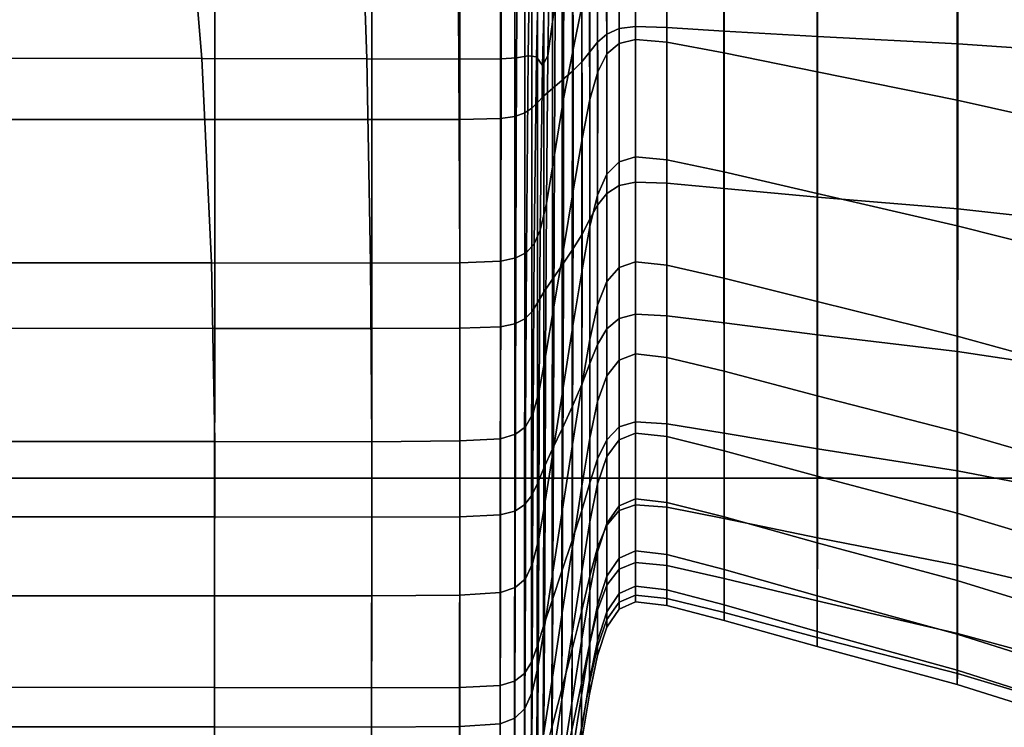
# Model space of a CAD drawing. Units: inches. Extents: x 0 to 14.6, y 0 to 22.4.
# Drawn here: x 3.3 to 4, y 0.8 to 1.3 of the extents above; entities that cross this region are included whole.
import ezdxf

# ---------------------------------------------------------------- set-up
doc = ezdxf.new("R2010")
doc.units = ezdxf.units.IN
doc.header["$MEASUREMENT"] = 0

msp = doc.modelspace()

# ---------------------------------------------------------------- linework, layer by layer
for points in [[(3.02917, 3.09866, 2.31654), (3.02917, 0.95197, 2.6484), (11.54642, 0.95197, 2.6484), (11.54642, 3.09866, 2.31654)], [(11.66559, 1.35812), (11.66559, 2.4451), (13.15598, 0.05552), (1.38333, 0.05552)], [(11.65866, 0.05552, 1.44412), (11.65868, 2.13432, 1.44412), (2.85653, 2.13432, 1.44412), (2.85654, 0.05552, 1.44412)], [(3.02917, 0.95197, 2.6484), (3.02917, 1.91965, 1), (11.54642, 1.91965, 1), (11.54642, 0.95197, 2.6484)], [(3.41579, 1.27193, 1.587), (3.21711, 1.27212, 1.58701), (3.18754, 1.44918, 1.49834), (3.40101, 1.44871, 1.49832)], [(3.40101, 1.44871, 1.49832), (3.53562, 1.44793, 1.4983), (3.54153, 1.27162, 1.58699), (3.41579, 1.27193, 1.587)], [(3.53562, 1.44793, 1.4983), (3.61046, 1.44682, 1.50219), (3.61181, 1.27142, 1.58925), (3.54153, 1.27162, 1.58699)], [(3.61046, 1.44682, 1.50219), (3.64462, 1.44536, 1.51391), (3.64411, 1.27158, 1.59604), (3.61181, 1.27142, 1.58925)], [(3.64462, 1.44536, 1.51391), (3.65719, 1.44355, 1.53738), (3.6559, 1.27234, 1.60964), (3.64411, 1.27158, 1.59604)], [(3.66468, 1.27393, 1.63231), (3.6559, 1.27234, 1.60964), (3.65719, 1.44355, 1.53738), (3.66725, 1.44136, 1.57654)], [(3.67101, 1.27312, 1.66421), (3.66468, 1.27393, 1.63231), (3.66725, 1.44136, 1.57654), (3.67454, 1.42854, 1.6247)], [(3.6755, 1.26662, 1.70549), (3.67101, 1.27312, 1.66421), (3.67454, 1.42854, 1.6247), (3.6788, 1.39483, 1.67521)], [(3.71766, 1.28423, 3.99507), (3.72472, 1.29039, 3.97184), (3.72472, 1.42902, 4.03256), (3.71766, 1.42538, 4.05761)], [(3.72472, 1.29039, 3.97184), (3.73397, 1.29463, 3.95766), (3.73397, 1.43141, 4.01734), (3.72472, 1.42902, 4.03256)], [(3.73397, 1.29463, 3.95766), (3.74655, 1.29619, 3.9525), (3.74655, 1.43176, 4.01221), (3.73397, 1.43141, 4.01734)], [(3.74655, 1.29619, 3.9525), (3.77055, 1.29544, 3.9575), (3.77055, 1.43073, 4.01794), (3.74655, 1.43176, 4.01221)], [(3.77055, 1.29544, 3.9575), (3.8141, 1.29275, 3.9738), (3.81411, 1.42897, 4.0353), (3.77055, 1.43073, 4.01794)], [(3.8141, 1.29275, 3.9738), (3.8853, 1.2885, 4.00254), (3.88531, 1.42711, 4.06505), (3.81411, 1.42897, 4.0353)], [(3.8853, 1.2885, 4.00254), (3.99227, 1.28307, 4.04486), (3.99229, 1.42581, 4.10797), (3.88531, 1.42711, 4.06505)], [(3.68537, 1.31465, 1.80778), (3.67974, 1.27397, 1.75405), (3.6812, 1.36347, 1.72287), (3.68549, 1.42546, 1.7504)], [(3.70563, 1.2693, 4.06887), (3.71167, 1.27694, 4.02741), (3.71168, 1.42128, 4.09222), (3.70564, 1.41748, 4.1361)], [(3.71167, 1.27694, 4.02741), (3.71766, 1.28423, 3.99507), (3.71766, 1.42538, 4.05761), (3.71168, 1.42128, 4.09222)], [(3.99227, 1.28307, 4.04486), (4.1257, 1.27396, 4.10118), (4.12573, 1.4233, 4.16513), (3.99229, 1.42581, 4.10797)], [(3.68324, 1.2491, 4.22681), (3.69069, 1.25533, 4.17393), (3.69075, 1.41281, 4.24555), (3.68331, 1.41125, 4.30035)], [(3.69069, 1.25533, 4.17393), (3.69839, 1.26208, 4.1195), (3.69843, 1.41477, 4.18901), (3.69075, 1.41281, 4.24555)], [(3.69839, 1.26208, 4.1195), (3.70563, 1.2693, 4.06887), (3.70564, 1.41748, 4.1361), (3.69843, 1.41477, 4.18901)], [(3.65458, 1.22772, 4.35474), (3.66213, 1.23034, 4.34536), (3.66219, 1.40437, 4.42441), (3.65462, 1.40299, 4.43452)], [(3.66213, 1.23034, 4.34536), (3.66748, 1.2339, 4.32996), (3.66755, 1.40609, 4.408), (3.66219, 1.40437, 4.42441)], [(3.66748, 1.2339, 4.32996), (3.67192, 1.2383, 4.30647), (3.672, 1.40796, 4.38323), (3.66755, 1.40609, 4.408)], [(3.67192, 1.2383, 4.30647), (3.67674, 1.2434, 4.27278), (3.67683, 1.40975, 4.34804), (3.672, 1.40796, 4.38323)], [(3.67674, 1.2434, 4.27278), (3.68324, 1.2491, 4.22681), (3.68331, 1.41125, 4.30035), (3.67683, 1.40975, 4.34804)], [(3.42563, 1.40172, 4.4426), (3.23682, 1.40173, 4.44145), (3.23681, 1.22533, 4.36113), (3.42562, 1.2253, 4.36219)], [(3.42562, 1.2253, 4.36219), (3.54543, 1.22525, 4.363), (3.54544, 1.40169, 4.44346), (3.42563, 1.40172, 4.4426)], [(3.54543, 1.22525, 4.363), (3.6126, 1.22545, 4.36264), (3.61262, 1.4018, 4.44306), (3.54544, 1.40169, 4.44346)], [(3.6126, 1.22545, 4.36264), (3.64353, 1.22619, 4.36019), (3.64355, 1.40218, 4.44041), (3.61262, 1.4018, 4.44306)], [(3.64353, 1.22619, 4.36019), (3.65458, 1.22772, 4.35474), (3.65462, 1.40299, 4.43452), (3.64355, 1.40218, 4.44041)], [(3.70562, 1.31147, 2.0779), (3.6989, 1.27861, 2.01527), (3.69845, 1.38393, 1.94379), (3.7046, 1.40261, 2.01115)], [(3.67974, 1.27397, 1.75405), (3.6755, 1.26662, 1.70549), (3.6788, 1.39483, 1.67521), (3.6812, 1.36347, 1.72287)], [(3.6989, 1.27861, 2.01527), (3.69173, 1.24107, 1.94622), (3.6918, 1.36064, 1.86993), (3.69845, 1.38393, 1.94379)], [(3.73372, 1.38148, 2.20343), (3.74644, 1.38409, 2.21318), (3.74655, 1.28633, 2.26796), (3.73397, 1.28321, 2.26078)], [(3.74644, 1.38409, 2.21318), (3.77051, 1.38239, 2.21737), (3.77053, 1.28419, 2.2711), (3.74655, 1.28633, 2.26796)], [(3.77051, 1.38239, 2.21737), (3.81402, 1.37584, 2.21939), (3.81402, 1.27617, 2.27318), (3.77053, 1.28419, 2.2711)], [(3.72421, 1.37512, 2.18475), (3.72472, 1.27543, 2.24658), (3.71769, 1.26164, 2.22418), (3.71702, 1.36228, 2.15797)], [(3.73372, 1.38148, 2.20343), (3.73397, 1.28321, 2.26078), (3.72472, 1.27543, 2.24658), (3.72421, 1.37512, 2.18475)], [(3.81402, 1.37584, 2.21939), (3.8851, 1.3639, 2.2226), (3.88511, 1.26168, 2.27719), (3.81402, 1.27617, 2.27318)], [(3.69173, 1.24107, 1.94622), (3.68476, 1.19829, 1.8809), (3.68537, 1.31465, 1.80778), (3.6918, 1.36064, 1.86993)], [(3.71702, 1.36228, 2.15797), (3.71769, 1.26164, 2.22418), (3.71178, 1.2405, 2.19245), (3.71124, 1.34021, 2.12391)], [(3.8851, 1.3639, 2.2226), (3.99186, 1.34601, 2.23038), (3.99188, 1.24011, 2.28613), (3.88511, 1.26168, 2.27719)], [(3.99186, 1.34601, 2.23038), (4.12505, 1.32089, 2.23133), (4.12508, 1.21023, 2.28882), (3.99188, 1.24011, 2.28613)], [(3.71124, 1.34021, 2.12391), (3.71178, 1.2405, 2.19245), (3.7059, 1.21069, 2.15022), (3.70562, 1.31147, 2.0779)], [(3.68476, 1.19829, 1.8809), (3.67859, 1.16123, 1.82416), (3.67974, 1.27397, 1.75405), (3.68537, 1.31465, 1.80778)], [(3.7059, 1.21069, 2.15022), (3.69895, 1.17085, 2.09633), (3.6989, 1.27861, 2.01527), (3.70562, 1.31147, 2.0779)], [(3.72472, 1.169, 3.8887), (3.73397, 1.17516, 3.87566), (3.73397, 1.29463, 3.95766), (3.72472, 1.29039, 3.97184)], [(3.73397, 1.17516, 3.87566), (3.74655, 1.17764, 3.87083), (3.74655, 1.29619, 3.9525), (3.73397, 1.29463, 3.95766)], [(3.74655, 1.17764, 3.87083), (3.77055, 1.17676, 3.87553), (3.77055, 1.29544, 3.9575), (3.74655, 1.29619, 3.9525)], [(3.77055, 1.17676, 3.87553), (3.8141, 1.17284, 3.89106), (3.8141, 1.29275, 3.9738), (3.77055, 1.29544, 3.9575)], [(3.8141, 1.17284, 3.89106), (3.88529, 1.16621, 3.91871), (3.8853, 1.2885, 4.00254), (3.8141, 1.29275, 3.9738)], [(3.71167, 1.14928, 3.94004), (3.71766, 1.16007, 3.91012), (3.71766, 1.28423, 3.99507), (3.71167, 1.27694, 4.02741)], [(3.71766, 1.16007, 3.91012), (3.72472, 1.169, 3.8887), (3.72472, 1.29039, 3.97184), (3.71766, 1.28423, 3.99507)], [(3.73397, 1.28321, 2.26078), (3.74655, 1.28633, 2.26796), (3.74655, 1.1969, 2.33184), (3.73397, 1.19311, 2.32525)], [(3.74655, 1.28633, 2.26796), (3.77053, 1.28419, 2.2711), (3.77053, 1.1945, 2.33501), (3.74655, 1.1969, 2.33184)], [(3.77053, 1.28419, 2.2711), (3.81402, 1.27617, 2.27318), (3.81403, 1.18534, 2.33763), (3.77053, 1.1945, 2.33501)], [(3.88529, 1.16621, 3.91871), (3.99225, 1.15717, 3.9598), (3.99227, 1.28307, 4.04486), (3.8853, 1.2885, 4.00254)], [(3.69895, 1.17085, 2.09633), (3.69156, 1.12635, 2.03715), (3.69173, 1.24107, 1.94622), (3.6989, 1.27861, 2.01527)], [(3.70561, 1.13754, 3.97864), (3.71167, 1.14928, 3.94004), (3.71167, 1.27694, 4.02741), (3.70563, 1.2693, 4.06887)], [(3.73397, 1.28321, 2.26078), (3.73397, 1.19311, 2.32525), (3.72472, 1.1837, 2.31238), (3.72472, 1.27543, 2.24658)], [(3.99225, 1.15717, 3.9598), (4.12567, 1.14241, 4.01411), (4.1257, 1.27396, 4.10118), (3.99227, 1.28307, 4.04486)], [(3.42318, 1.11599, 1.69981), (3.23189, 1.11604, 1.69981), (3.21711, 1.27212, 1.58701), (3.41579, 1.27193, 1.587)], [(3.41579, 1.27193, 1.587), (3.54153, 1.27162, 1.58699), (3.54448, 1.1159, 1.6998), (3.42318, 1.11599, 1.69981)], [(3.54153, 1.27162, 1.58699), (3.61181, 1.27142, 1.58925), (3.61247, 1.11621, 1.70118), (3.54448, 1.1159, 1.6998)], [(3.61181, 1.27142, 1.58925), (3.64411, 1.27158, 1.59604), (3.64383, 1.11737, 1.70533), (3.61247, 1.11621, 1.70118)], [(3.64411, 1.27158, 1.59604), (3.6559, 1.27234, 1.60964), (3.65522, 1.11979, 1.71364), (3.64383, 1.11737, 1.70533)], [(3.66332, 1.12391, 1.72749), (3.65522, 1.11979, 1.71364), (3.6559, 1.27234, 1.60964), (3.66468, 1.27393, 1.63231)], [(3.66917, 1.13064, 1.74913), (3.66332, 1.12391, 1.72749), (3.66468, 1.27393, 1.63231), (3.67101, 1.27312, 1.66421)], [(3.67383, 1.14088, 1.78079), (3.66917, 1.13064, 1.74913), (3.67101, 1.27312, 1.66421), (3.6755, 1.26662, 1.70549)], [(3.67859, 1.16123, 1.82416), (3.67383, 1.14088, 1.78079), (3.6755, 1.26662, 1.70549), (3.67974, 1.27397, 1.75405)], [(3.69836, 1.12575, 4.02604), (3.70561, 1.13754, 3.97864), (3.70563, 1.2693, 4.06887), (3.69839, 1.26208, 4.1195)], [(3.72472, 1.27543, 2.24658), (3.72472, 1.1837, 2.31238), (3.71768, 1.16758, 2.29263), (3.71769, 1.26164, 2.22418)], [(3.81402, 1.27617, 2.27318), (3.88511, 1.26168, 2.27719), (3.88512, 1.16882, 2.34258), (3.81403, 1.18534, 2.33763)], [(3.69064, 1.11429, 4.07715), (3.69836, 1.12575, 4.02604), (3.69839, 1.26208, 4.1195), (3.69069, 1.25533, 4.17393)], [(3.71769, 1.26164, 2.22418), (3.71768, 1.16758, 2.29263), (3.71175, 1.14366, 2.26542), (3.71178, 1.2405, 2.19245)], [(3.88511, 1.26168, 2.27719), (3.99188, 1.24011, 2.28613), (3.9919, 1.14438, 2.35274), (3.88512, 1.16882, 2.34258)], [(3.68317, 1.10352, 4.12686), (3.69064, 1.11429, 4.07715), (3.69069, 1.25533, 4.17393), (3.68324, 1.2491, 4.22681)], [(3.67666, 1.09381, 4.17006), (3.68317, 1.10352, 4.12686), (3.68324, 1.2491, 4.22681), (3.67674, 1.2434, 4.27278)], [(3.67184, 1.08553, 4.20164), (3.67666, 1.09381, 4.17006), (3.67674, 1.2434, 4.27278), (3.67192, 1.2383, 4.30647)], [(3.69156, 1.12635, 2.03715), (3.68435, 1.08256, 1.97904), (3.68476, 1.19829, 1.8809), (3.69173, 1.24107, 1.94622)], [(3.71178, 1.2405, 2.19245), (3.71175, 1.14366, 2.26542), (3.70582, 1.11085, 2.23015), (3.7059, 1.21069, 2.15022)], [(3.99188, 1.24011, 2.28613), (4.12508, 1.21023, 2.28882), (4.12511, 1.11067, 2.35725), (3.9919, 1.14438, 2.35274)], [(3.66207, 1.07339, 4.23792), (3.66741, 1.07871, 4.22359), (3.66748, 1.2339, 4.32996), (3.66213, 1.23034, 4.34536)], [(3.66741, 1.07871, 4.22359), (3.67184, 1.08553, 4.20164), (3.67192, 1.2383, 4.30647), (3.66748, 1.2339, 4.32996)], [(3.42562, 1.2253, 4.36219), (3.23681, 1.22533, 4.36113), (3.23678, 1.0662, 4.25264), (3.42559, 1.06612, 4.25356)], [(3.42559, 1.06612, 4.25356), (3.54539, 1.06602, 4.25428), (3.54543, 1.22525, 4.363), (3.42562, 1.2253, 4.36219)], [(3.54539, 1.06602, 4.25428), (3.61256, 1.06631, 4.25393), (3.6126, 1.22545, 4.36264), (3.54543, 1.22525, 4.363)], [(3.61256, 1.06631, 4.25393), (3.64349, 1.06736, 4.25166), (3.64353, 1.22619, 4.36019), (3.6126, 1.22545, 4.36264)], [(3.64349, 1.06736, 4.25166), (3.65453, 1.06959, 4.24661), (3.65458, 1.22772, 4.35474), (3.64353, 1.22619, 4.36019)], [(3.65453, 1.06959, 4.24661), (3.66207, 1.07339, 4.23792), (3.66213, 1.23034, 4.34536), (3.65458, 1.22772, 4.35474)], [(3.70582, 1.11085, 2.23015), (3.69878, 1.06806, 2.18624), (3.69895, 1.17085, 2.09633), (3.7059, 1.21069, 2.15022)], [(3.68435, 1.08256, 1.97904), (3.67798, 1.04483, 1.92838), (3.67859, 1.16123, 1.82416), (3.68476, 1.19829, 1.8809)], [(3.73397, 1.19311, 2.32525), (3.74655, 1.1969, 2.33184), (3.74655, 1.11693, 2.40577), (3.73397, 1.11257, 2.39988)], [(3.74655, 1.1969, 2.33184), (3.77053, 1.1945, 2.33501), (3.77054, 1.11438, 2.40895), (3.74655, 1.11693, 2.40577)], [(3.77053, 1.1945, 2.33501), (3.81403, 1.18534, 2.33763), (3.81403, 1.1044, 2.41214), (3.77054, 1.11438, 2.40895)], [(3.72472, 1.1837, 2.31238), (3.73397, 1.19311, 2.32525), (3.73397, 1.11257, 2.39988), (3.72472, 1.10179, 2.38858)], [(3.71768, 1.16758, 2.29263), (3.72472, 1.1837, 2.31238), (3.72472, 1.10179, 2.38858), (3.71767, 1.08374, 2.37162)], [(3.81403, 1.18534, 2.33763), (3.88512, 1.16882, 2.34258), (3.88513, 1.0865, 2.41807), (3.81403, 1.1044, 2.41214)], [(3.72472, 1.06569, 3.7866), (3.73397, 1.0737, 3.7749), (3.73397, 1.17516, 3.87566), (3.72472, 1.169, 3.8887)], [(3.73397, 1.0737, 3.7749), (3.74655, 1.07693, 3.77066), (3.74655, 1.17764, 3.87083), (3.73397, 1.17516, 3.87566)], [(3.74655, 1.07693, 3.77066), (3.77055, 1.07571, 3.77524), (3.77055, 1.17676, 3.87553), (3.74655, 1.17764, 3.87083)], [(3.77055, 1.07571, 3.77524), (3.81409, 1.07035, 3.79), (3.8141, 1.17284, 3.89106), (3.77055, 1.17676, 3.87553)], [(3.81409, 1.07035, 3.79), (3.88528, 1.06119, 3.81629), (3.88529, 1.16621, 3.91871), (3.8141, 1.17284, 3.89106)], [(3.69878, 1.06806, 2.18624), (3.69129, 1.02072, 2.13852), (3.69156, 1.12635, 2.03715), (3.69895, 1.17085, 2.09633)], [(3.71175, 1.14366, 2.26542), (3.71768, 1.16758, 2.29263), (3.71767, 1.08374, 2.37162), (3.71171, 1.0576, 2.34875)], [(3.71766, 1.05392, 3.80591), (3.72472, 1.06569, 3.7866), (3.72472, 1.169, 3.8887), (3.71766, 1.16007, 3.91012)], [(3.88512, 1.16882, 2.34258), (3.9919, 1.14438, 2.35274), (3.99192, 1.06017, 2.42944), (3.88513, 1.0865, 2.41807)], [(3.88528, 1.06119, 3.81629), (3.99222, 1.04854, 3.85547), (3.99225, 1.15717, 3.9598), (3.88529, 1.16621, 3.91871)], [(3.67798, 1.04483, 1.92838), (3.67306, 1.01853, 1.89152), (3.67383, 1.14088, 1.78079), (3.67859, 1.16123, 1.82416)], [(3.71166, 1.03942, 3.83297), (3.71766, 1.05392, 3.80591), (3.71766, 1.16007, 3.91012), (3.71167, 1.14928, 3.94004)], [(3.99222, 1.04854, 3.85547), (4.12562, 1.02845, 3.90677), (4.12567, 1.14241, 4.01411), (3.99225, 1.15717, 3.9598)], [(3.70559, 1.02322, 3.86793), (3.71166, 1.03942, 3.83297), (3.71167, 1.14928, 3.94004), (3.70561, 1.13754, 3.97864)], [(3.70582, 1.11085, 2.23015), (3.71175, 1.14366, 2.26542), (3.71171, 1.0576, 2.34875), (3.70572, 1.02251, 2.31972)], [(3.9919, 1.14438, 2.35274), (4.12511, 1.11067, 2.35725), (4.12514, 1.0236, 2.43585), (3.99192, 1.06017, 2.42944)], [(3.67306, 1.01853, 1.89152), (3.66838, 1.00138, 1.86602), (3.66917, 1.13064, 1.74913), (3.67383, 1.14088, 1.78079)], [(3.69831, 1.00633, 3.91092), (3.70559, 1.02322, 3.86793), (3.70561, 1.13754, 3.97864), (3.69836, 1.12575, 4.02604)], [(3.66838, 1.00138, 1.86602), (3.66274, 0.9911, 1.84945), (3.66332, 1.12391, 1.72749), (3.66917, 1.13064, 1.74913)], [(3.64383, 1.11737, 1.70533), (3.65522, 1.11979, 1.71364), (3.65491, 0.98539, 1.83937), (3.64368, 0.98198, 1.83332)], [(3.66274, 0.9911, 1.84945), (3.65491, 0.98539, 1.83937), (3.65522, 1.11979, 1.71364), (3.66332, 1.12391, 1.72749)], [(3.69129, 1.02072, 2.13852), (3.68401, 0.97427, 2.09184), (3.68435, 1.08256, 1.97904), (3.69156, 1.12635, 2.03715)], [(3.69056, 0.98955, 3.95731), (3.69831, 1.00633, 3.91092), (3.69836, 1.12575, 4.02604), (3.69064, 1.11429, 4.07715)], [(3.42561, 0.97979, 1.82933), (3.23679, 0.97983, 1.82935), (3.23189, 1.11604, 1.69981), (3.42318, 1.11599, 1.69981)], [(3.42318, 1.11599, 1.69981), (3.54448, 1.1159, 1.6998), (3.54543, 0.97975, 1.82931), (3.42561, 0.97979, 1.82933)], [(3.54448, 1.1159, 1.6998), (3.61247, 1.11621, 1.70118), (3.61265, 0.98029, 1.8303), (3.54543, 0.97975, 1.82931)], [(3.61247, 1.11621, 1.70118), (3.64383, 1.11737, 1.70533), (3.64368, 0.98198, 1.83332), (3.61265, 0.98029, 1.8303)], [(3.68306, 0.97368, 4.00245), (3.69056, 0.98955, 3.95731), (3.69064, 1.11429, 4.07715), (3.68317, 1.10352, 4.12686)], [(3.72472, 1.10179, 2.38858), (3.73397, 1.11257, 2.39988), (3.73397, 1.04184, 2.48586), (3.72472, 1.02994, 2.47635)], [(3.73397, 1.11257, 2.39988), (3.74655, 1.11693, 2.40577), (3.74655, 1.04667, 2.49095), (3.73397, 1.04184, 2.48586)], [(3.74655, 1.11693, 2.40577), (3.77054, 1.11438, 2.40895), (3.77054, 1.04402, 2.49415), (3.74655, 1.04667, 2.49095)], [(3.77054, 1.11438, 2.40895), (3.81403, 1.1044, 2.41214), (3.81404, 1.0335, 2.49798), (3.77054, 1.04402, 2.49415)], [(3.69878, 1.06806, 2.18624), (3.70582, 1.11085, 2.23015), (3.70572, 1.02251, 2.31972), (3.69858, 0.97763, 2.28429)], [(3.81403, 1.1044, 2.41214), (3.88513, 1.0865, 2.41807), (3.88514, 1.0147, 2.50497), (3.81404, 1.0335, 2.49798)], [(3.67654, 0.95952, 4.04169), (3.68306, 0.97368, 4.00245), (3.68317, 1.10352, 4.12686), (3.67666, 1.09381, 4.17006)], [(3.71767, 1.08374, 2.37162), (3.72472, 1.10179, 2.38858), (3.72472, 1.02994, 2.47635), (3.71766, 1.01036, 2.46233)], [(3.67172, 0.94787, 4.07039), (3.67654, 0.95952, 4.04169), (3.67666, 1.09381, 4.17006), (3.67184, 1.08553, 4.20164)], [(3.66729, 0.9386, 4.09035), (3.67172, 0.94787, 4.07039), (3.67184, 1.08553, 4.20164), (3.66741, 1.07871, 4.22359)], [(3.68401, 0.97427, 2.09184), (3.67759, 0.93415, 2.05102), (3.67798, 1.04483, 1.92838), (3.68435, 1.08256, 1.97904)], [(3.71171, 1.0576, 2.34875), (3.71767, 1.08374, 2.37162), (3.71766, 1.01036, 2.46233), (3.71167, 0.98251, 2.44373)], [(3.88513, 1.0865, 2.41807), (3.99192, 1.06017, 2.42944), (3.99195, 0.98721, 2.51766), (3.88514, 1.0147, 2.50497)], [(3.66197, 0.93159, 4.10338), (3.66729, 0.9386, 4.09035), (3.66741, 1.07871, 4.22359), (3.66207, 1.07339, 4.23792)], [(3.73397, 0.99097, 3.65895), (3.74655, 0.99489, 3.65544), (3.74655, 1.07693, 3.77066), (3.73397, 1.0737, 3.7749)], [(3.74655, 0.99489, 3.65544), (3.77055, 0.99327, 3.65985), (3.77055, 1.07571, 3.77524), (3.74655, 1.07693, 3.77066)], [(3.77055, 0.99327, 3.65985), (3.81408, 0.98636, 3.67357), (3.81409, 1.07035, 3.79), (3.77055, 1.07571, 3.77524)], [(3.61249, 0.92255, 4.11797), (3.6434, 0.92388, 4.11589), (3.64349, 1.06736, 4.25166), (3.61256, 1.06631, 4.25393)], [(3.6434, 0.92388, 4.11589), (3.65444, 0.92673, 4.11129), (3.65453, 1.06959, 4.24661), (3.64349, 1.06736, 4.25166)], [(3.65444, 0.92673, 4.11129), (3.66197, 0.93159, 4.10338), (3.66207, 1.07339, 4.23792), (3.65453, 1.06959, 4.24661)], [(3.69129, 1.02072, 2.13852), (3.69878, 1.06806, 2.18624), (3.69858, 0.97763, 2.28429), (3.69098, 0.9284, 2.24613)], [(3.72472, 0.98128, 3.66899), (3.73397, 0.99097, 3.65895), (3.73397, 1.0737, 3.7749), (3.72472, 1.06569, 3.7866)], [(3.81408, 0.98636, 3.67357), (3.88525, 0.97441, 3.69802), (3.88528, 1.06119, 3.81629), (3.81409, 1.07035, 3.79)], [(3.42559, 1.06612, 4.25356), (3.23678, 1.0662, 4.25264), (3.23674, 0.92253, 4.11694), (3.42553, 0.92238, 4.11771)], [(3.42553, 0.92238, 4.11771), (3.54533, 0.92222, 4.11831), (3.54539, 1.06602, 4.25428), (3.42559, 1.06612, 4.25356)], [(3.54533, 0.92222, 4.11831), (3.61249, 0.92255, 4.11797), (3.61256, 1.06631, 4.25393), (3.54539, 1.06602, 4.25428)], [(3.71765, 0.9668, 3.68565), (3.72472, 0.98128, 3.66899), (3.72472, 1.06569, 3.7866), (3.71766, 1.05392, 3.80591)], [(3.88525, 0.97441, 3.69802), (3.99217, 0.95764, 3.73458), (3.99222, 1.04854, 3.85547), (3.88528, 1.06119, 3.81629)], [(3.99192, 1.06017, 2.42944), (4.12514, 1.0236, 2.43585), (4.12518, 0.94856, 2.5262), (3.99195, 0.98721, 2.51766)], [(3.70572, 1.02251, 2.31972), (3.71171, 1.0576, 2.34875), (3.71167, 0.98251, 2.44373), (3.70561, 0.94577, 2.42046)], [(3.71164, 0.9485, 3.70904), (3.71765, 0.9668, 3.68565), (3.71766, 1.05392, 3.80591), (3.71166, 1.03942, 3.83297)], [(3.67759, 0.93415, 2.05102), (3.6727, 0.9058, 2.0209), (3.67306, 1.01853, 1.89152), (3.67798, 1.04483, 1.92838)], [(3.73397, 1.04184, 2.48586), (3.74655, 1.04667, 2.49095), (3.74655, 0.98636, 2.58862), (3.73397, 0.98116, 2.5844)], [(3.74655, 1.04667, 2.49095), (3.77054, 1.04402, 2.49415), (3.77054, 0.98366, 2.59183), (3.74655, 0.98636, 2.58862)], [(3.77054, 1.04402, 2.49415), (3.81404, 1.0335, 2.49798), (3.81404, 0.97277, 2.59638), (3.77054, 0.98366, 2.59183)], [(3.99217, 0.95764, 3.73458), (4.12555, 0.93187, 3.78201), (4.12562, 1.02845, 3.90677), (3.99222, 1.04854, 3.85547)], [(3.70554, 0.92736, 3.73927), (3.71164, 0.9485, 3.70904), (3.71166, 1.03942, 3.83297), (3.70559, 1.02322, 3.86793)], [(3.72472, 1.02994, 2.47635), (3.73397, 1.04184, 2.48586), (3.73397, 0.98116, 2.5844), (3.72472, 0.96839, 2.57685)], [(3.71766, 1.01036, 2.46233), (3.72472, 1.02994, 2.47635), (3.72472, 0.96839, 2.57685), (3.71765, 0.94765, 2.56593)], [(3.81404, 1.0335, 2.49798), (3.88514, 1.0147, 2.50497), (3.88515, 0.9534, 2.60459), (3.81404, 0.97277, 2.59638)], [(3.69823, 0.90435, 3.77643), (3.70554, 0.92736, 3.73927), (3.70559, 1.02322, 3.86793), (3.69831, 1.00633, 3.91092)], [(3.69858, 0.97763, 2.28429), (3.70572, 1.02251, 2.31972), (3.70561, 0.94577, 2.42046), (3.69837, 0.89956, 2.39246)], [(3.6727, 0.9058, 2.0209), (3.66808, 0.88694, 1.99969), (3.66838, 1.00138, 1.86602), (3.67306, 1.01853, 1.89152)], [(3.68401, 0.97427, 2.09184), (3.69129, 1.02072, 2.13852), (3.69098, 0.9284, 2.24613), (3.6836, 0.88025, 2.20894)], [(3.88514, 1.0147, 2.50497), (3.99195, 0.98721, 2.51766), (3.99197, 0.92522, 2.61879), (3.88515, 0.9534, 2.60459)], [(3.69043, 0.88097, 3.81652), (3.69823, 0.90435, 3.77643), (3.69831, 1.00633, 3.91092), (3.69056, 0.98955, 3.95731)], [(3.71167, 0.98251, 2.44373), (3.71766, 1.01036, 2.46233), (3.71765, 0.94765, 2.56593), (3.71163, 0.91857, 2.55163)], [(3.66808, 0.88694, 1.99969), (3.66252, 0.87531, 1.98559), (3.66274, 0.9911, 1.84945), (3.66838, 1.00138, 1.86602)], [(3.73397, 0.9272, 3.53093), (3.74655, 0.93172, 3.52825), (3.74655, 0.99489, 3.65544), (3.73397, 0.99097, 3.65895)], [(3.74655, 0.93172, 3.52825), (3.77055, 0.92971, 3.53245), (3.77055, 0.99327, 3.65985), (3.74655, 0.99489, 3.65544)], [(3.77055, 0.92971, 3.53245), (3.81407, 0.92129, 3.54497), (3.81408, 0.98636, 3.67357), (3.77055, 0.99327, 3.65985)], [(3.64368, 0.98198, 1.83332), (3.65491, 0.98539, 1.83937), (3.65476, 0.86865, 1.97681), (3.64358, 0.86469, 1.97156)], [(3.66252, 0.87531, 1.98559), (3.65476, 0.86865, 1.97681), (3.65491, 0.98539, 1.83937), (3.66274, 0.9911, 1.84945)], [(3.68288, 0.8587, 3.85554), (3.69043, 0.88097, 3.81652), (3.69056, 0.98955, 3.95731), (3.68306, 0.97368, 4.00245)], [(3.72472, 0.91606, 3.53904), (3.73397, 0.9272, 3.53093), (3.73397, 0.99097, 3.65895), (3.72472, 0.98128, 3.66899)], [(3.73397, 0.98116, 2.5844), (3.74655, 0.98636, 2.58862), (3.74655, 0.93624, 2.69997), (3.73397, 0.93079, 2.69668)], [(3.74655, 0.98636, 2.58862), (3.77054, 0.98366, 2.59183), (3.77054, 0.93351, 2.70322), (3.74655, 0.93624, 2.69997)], [(3.81407, 0.92129, 3.54497), (3.88523, 0.90656, 3.56724), (3.88525, 0.97441, 3.69802), (3.81408, 0.98636, 3.67357)], [(3.99195, 0.98721, 2.51766), (4.12518, 0.94856, 2.5262), (4.12521, 0.88508, 2.62989), (3.99197, 0.92522, 2.61879)], [(3.42556, 0.86225, 1.96815), (3.23675, 0.86235, 1.9682), (3.23679, 0.97983, 1.82935), (3.42561, 0.97979, 1.82933)], [(3.42561, 0.97979, 1.82933), (3.54543, 0.97975, 1.82931), (3.54537, 0.86216, 1.96811), (3.42556, 0.86225, 1.96815)], [(3.54543, 0.97975, 1.82931), (3.61265, 0.98029, 1.8303), (3.61258, 0.86275, 1.96895), (3.54537, 0.86216, 1.96811)], [(3.61265, 0.98029, 1.8303), (3.64368, 0.98198, 1.83332), (3.64358, 0.86469, 1.97156), (3.61258, 0.86275, 1.96895)], [(3.69098, 0.9284, 2.24613), (3.69858, 0.97763, 2.28429), (3.69837, 0.89956, 2.39246), (3.69064, 0.84924, 2.36252)], [(3.70561, 0.94577, 2.42046), (3.71167, 0.98251, 2.44373), (3.71163, 0.91857, 2.55163), (3.70551, 0.88076, 2.53391)], [(3.71765, 0.89911, 3.55263), (3.72472, 0.91606, 3.53904), (3.72472, 0.98128, 3.66899), (3.71765, 0.9668, 3.68565)], [(3.72472, 0.96839, 2.57685), (3.73397, 0.98116, 2.5844), (3.73397, 0.93079, 2.69668), (3.72472, 0.91738, 2.69124)], [(3.77054, 0.98366, 2.59183), (3.81404, 0.97277, 2.59638), (3.81404, 0.92237, 2.7086), (3.77054, 0.93351, 2.70322)], [(3.67633, 0.83905, 3.88948), (3.68288, 0.8587, 3.85554), (3.68306, 0.97368, 4.00245), (3.67654, 0.95952, 4.04169)], [(3.67759, 0.93415, 2.05102), (3.68401, 0.97427, 2.09184), (3.6836, 0.88025, 2.20894), (3.67713, 0.83861, 2.17638)], [(3.81404, 0.97277, 2.59638), (3.88515, 0.9534, 2.60459), (3.88516, 0.90259, 2.71823), (3.81404, 0.92237, 2.7086)], [(3.88523, 0.90656, 3.56724), (3.99212, 0.88562, 3.60071), (3.99217, 0.95764, 3.73458), (3.88525, 0.97441, 3.69802)], [(3.71162, 0.87717, 3.57175), (3.71765, 0.89911, 3.55263), (3.71765, 0.9668, 3.68565), (3.71164, 0.9485, 3.70904)], [(3.71765, 0.94765, 2.56593), (3.72472, 0.96839, 2.57685), (3.72472, 0.91738, 2.69124), (3.71764, 0.89584, 2.68361)], [(3.6715, 0.8235, 3.91435), (3.67633, 0.83905, 3.88948), (3.67654, 0.95952, 4.04169), (3.67172, 0.94787, 4.07039)], [(3.99212, 0.88562, 3.60071), (4.12546, 0.85433, 3.64363), (4.12555, 0.93187, 3.78201), (3.99217, 0.95764, 3.73458)], [(3.6671, 0.81164, 3.93168), (3.6715, 0.8235, 3.91435), (3.67172, 0.94787, 4.07039), (3.66729, 0.9386, 4.09035)], [(3.70549, 0.85106, 3.59643), (3.71162, 0.87717, 3.57175), (3.71164, 0.9485, 3.70904), (3.70554, 0.92736, 3.73927)], [(3.71163, 0.91857, 2.55163), (3.71765, 0.94765, 2.56593), (3.71764, 0.89584, 2.68361), (3.7116, 0.86597, 2.67373)], [(3.88515, 0.9534, 2.60459), (3.99197, 0.92522, 2.61879), (3.99198, 0.87393, 2.73424), (3.88516, 0.90259, 2.71823)], [(3.69837, 0.89956, 2.39246), (3.70561, 0.94577, 2.42046), (3.70551, 0.88076, 2.53391), (3.69817, 0.83385, 2.51274)], [(3.65429, 0.79726, 3.94993), (3.6618, 0.80303, 3.94302), (3.66197, 0.93159, 4.10338), (3.65444, 0.92673, 4.11129)], [(3.6618, 0.80303, 3.94302), (3.6671, 0.81164, 3.93168), (3.66729, 0.9386, 4.09035), (3.66197, 0.93159, 4.10338)], [(3.6727, 0.9058, 2.0209), (3.67759, 0.93415, 2.05102), (3.67713, 0.83861, 2.17638), (3.67225, 0.80891, 2.15215)], [(3.73397, 0.93079, 2.69668), (3.74655, 0.93624, 2.69997), (3.74655, 0.89656, 2.82621), (3.73397, 0.89095, 2.82392)], [(3.73397, 0.88263, 3.39394), (3.74655, 0.88764, 3.39219), (3.74655, 0.93172, 3.52825), (3.73397, 0.9272, 3.53093)], [(3.74655, 0.93624, 2.69997), (3.77054, 0.93351, 2.70322), (3.77054, 0.89379, 2.82955), (3.74655, 0.89656, 2.82621)], [(3.74655, 0.88764, 3.39219), (3.77054, 0.88529, 3.39617), (3.77055, 0.92971, 3.53245), (3.74655, 0.93172, 3.52825)], [(3.77054, 0.93351, 2.70322), (3.81404, 0.92237, 2.7086), (3.81404, 0.88242, 2.83589), (3.77054, 0.89379, 2.82955)], [(3.61237, 0.79237, 3.95578), (3.64327, 0.79391, 3.95396), (3.6434, 0.92388, 4.11589), (3.61249, 0.92255, 4.11797)], [(3.64327, 0.79391, 3.95396), (3.65429, 0.79726, 3.94993), (3.65444, 0.92673, 4.11129), (3.6434, 0.92388, 4.11589)], [(3.6836, 0.88025, 2.20894), (3.69098, 0.9284, 2.24613), (3.69064, 0.84924, 2.36252), (3.68316, 0.80017, 2.33344)], [(3.69812, 0.8216, 3.62671), (3.70549, 0.85106, 3.59643), (3.70554, 0.92736, 3.73927), (3.69823, 0.90435, 3.77643)], [(3.72472, 0.91738, 2.69124), (3.73397, 0.93079, 2.69668), (3.73397, 0.89095, 2.82392), (3.72472, 0.87716, 2.82071)], [(3.72472, 0.8703, 3.39994), (3.73397, 0.88263, 3.39394), (3.73397, 0.9272, 3.53093), (3.72472, 0.91606, 3.53904)], [(3.77054, 0.88529, 3.39617), (3.81406, 0.87553, 3.40738), (3.81407, 0.92129, 3.54497), (3.77055, 0.92971, 3.53245)], [(3.99197, 0.92522, 2.61879), (4.12521, 0.88508, 2.62989), (4.12523, 0.8327, 2.74851), (3.99198, 0.87393, 2.73424)], [(3.42553, 0.92238, 4.11771), (3.23674, 0.92253, 4.11694), (3.23666, 0.79256, 3.95501), (3.42544, 0.7923, 3.95562)], [(3.42544, 0.7923, 3.95562), (3.54522, 0.79203, 3.95611), (3.54533, 0.92222, 4.11831), (3.42553, 0.92238, 4.11771)], [(3.54522, 0.79203, 3.95611), (3.61237, 0.79237, 3.95578), (3.61249, 0.92255, 4.11797), (3.54533, 0.92222, 4.11831)], [(3.70551, 0.88076, 2.53391), (3.71163, 0.91857, 2.55163), (3.7116, 0.86597, 2.67373), (3.70543, 0.82758, 2.66158)], [(3.71764, 0.89584, 2.68361), (3.72472, 0.91738, 2.69124), (3.72472, 0.87716, 2.82071), (3.71764, 0.85515, 2.81653)], [(3.81404, 0.92237, 2.7086), (3.88516, 0.90259, 2.71823), (3.88516, 0.86225, 2.84719), (3.81404, 0.88242, 2.83589)], [(3.81406, 0.87553, 3.40738), (3.8852, 0.85834, 3.4273), (3.88523, 0.90656, 3.56724), (3.81407, 0.92129, 3.54497)], [(3.71764, 0.85125, 3.41015), (3.72472, 0.8703, 3.39994), (3.72472, 0.91606, 3.53904), (3.71765, 0.89911, 3.55263)], [(3.66808, 0.88694, 1.99969), (3.6727, 0.9058, 2.0209), (3.67225, 0.80891, 2.15215), (3.6677, 0.78891, 2.13489)], [(3.69026, 0.79113, 3.65937), (3.69812, 0.8216, 3.62671), (3.69823, 0.90435, 3.77643), (3.69043, 0.88097, 3.81652)], [(3.88516, 0.90259, 2.71823), (3.99198, 0.87393, 2.73424), (3.99198, 0.83307, 2.86541), (3.88516, 0.86225, 2.84719)], [(3.8852, 0.85834, 3.4273), (3.99206, 0.83366, 3.45742), (3.99212, 0.88562, 3.60071), (3.88523, 0.90656, 3.56724)], [(3.69064, 0.84924, 2.36252), (3.69837, 0.89956, 2.39246), (3.69817, 0.83385, 2.51274), (3.69033, 0.78308, 2.49022)], [(3.7116, 0.86597, 2.67373), (3.71764, 0.89584, 2.68361), (3.71764, 0.85515, 2.81653), (3.71158, 0.82489, 2.81132)], [(3.7116, 0.82609, 3.42457), (3.71764, 0.85125, 3.41015), (3.71765, 0.89911, 3.55263), (3.71162, 0.87717, 3.57175)], [(3.73397, 0.89095, 2.82392), (3.74655, 0.89656, 2.82621), (3.74655, 0.8696, 2.96295), (3.73397, 0.86393, 2.96168)], [(3.74655, 0.89656, 2.82621), (3.77054, 0.89379, 2.82955), (3.77054, 0.8668, 2.96641), (3.74655, 0.8696, 2.96295)], [(3.77054, 0.89379, 2.82955), (3.81404, 0.88242, 2.83589), (3.81404, 0.85535, 2.97383), (3.77054, 0.8668, 2.96641)], [(3.66252, 0.87531, 1.98559), (3.66808, 0.88694, 1.99969), (3.6677, 0.78891, 2.13489), (3.66222, 0.77638, 2.12328)], [(3.72472, 0.87716, 2.82071), (3.73397, 0.89095, 2.82392), (3.73397, 0.86393, 2.96168), (3.72472, 0.85003, 2.96078)], [(3.73397, 0.8575, 3.25111), (3.74655, 0.86287, 3.25034), (3.74655, 0.88764, 3.39219), (3.73397, 0.88263, 3.39394)], [(3.74655, 0.86287, 3.25034), (3.77054, 0.86025, 3.25412), (3.77054, 0.88529, 3.39617), (3.74655, 0.88764, 3.39219)], [(3.67713, 0.83861, 2.17638), (3.6836, 0.88025, 2.20894), (3.68316, 0.80017, 2.33344), (3.67663, 0.75772, 2.30801)], [(3.68266, 0.76196, 3.69116), (3.69026, 0.79113, 3.65937), (3.69043, 0.88097, 3.81652), (3.68288, 0.8587, 3.85554)], [(3.69817, 0.83385, 2.51274), (3.70551, 0.88076, 2.53391), (3.70543, 0.82758, 2.66158), (3.698, 0.78047, 2.64711)], [(3.72472, 0.84429, 3.25485), (3.73397, 0.8575, 3.25111), (3.73397, 0.88263, 3.39394), (3.72472, 0.8703, 3.39994)], [(3.77054, 0.86025, 3.25412), (3.81405, 0.84949, 3.264), (3.81406, 0.87553, 3.40738), (3.77054, 0.88529, 3.39617)], [(3.81404, 0.88242, 2.83589), (3.88516, 0.86225, 2.84719), (3.88516, 0.83502, 2.98703), (3.81404, 0.85535, 2.97383)], [(3.99206, 0.83366, 3.45742), (4.12537, 0.79752, 3.49542), (4.12546, 0.85433, 3.64363), (3.99212, 0.88562, 3.60071)], [(3.65476, 0.86865, 1.97681), (3.66252, 0.87531, 1.98559), (3.66222, 0.77638, 2.12328), (3.65455, 0.76908, 2.11596)], [(3.70544, 0.79543, 3.44317), (3.7116, 0.82609, 3.42457), (3.71162, 0.87717, 3.57175), (3.70549, 0.85106, 3.59643)], [(3.71764, 0.85515, 2.81653), (3.72472, 0.87716, 2.82071), (3.72472, 0.85003, 2.96078), (3.71764, 0.82797, 2.96017)], [(3.81405, 0.84949, 3.264), (3.88518, 0.83043, 3.28154), (3.8852, 0.85834, 3.4273), (3.81406, 0.87553, 3.40738)], [(3.99198, 0.87393, 2.73424), (4.12523, 0.8327, 2.74851), (4.12524, 0.79095, 2.88364), (3.99198, 0.83307, 2.86541)], [(3.61258, 0.86275, 1.96895), (3.64358, 0.86469, 1.97156), (3.64342, 0.76476, 2.11159), (3.61245, 0.76269, 2.10945)], [(3.64358, 0.86469, 1.97156), (3.65476, 0.86865, 1.97681), (3.65455, 0.76908, 2.11596), (3.64342, 0.76476, 2.11159)], [(3.70543, 0.82758, 2.66158), (3.7116, 0.86597, 2.67373), (3.71158, 0.82489, 2.81132), (3.70538, 0.78633, 2.80501)], [(3.71764, 0.82363, 3.26151), (3.72472, 0.84429, 3.25485), (3.72472, 0.8703, 3.39994), (3.71764, 0.85125, 3.41015)], [(3.72472, 0.85003, 2.96078), (3.73397, 0.86393, 2.96168), (3.73397, 0.85202, 3.10555), (3.72472, 0.8383, 3.10698)], [(3.73397, 0.86393, 2.96168), (3.74655, 0.8696, 2.96295), (3.74655, 0.85761, 3.1058), (3.73397, 0.85202, 3.10555)], [(3.74655, 0.8696, 2.96295), (3.77054, 0.8668, 2.96641), (3.77054, 0.85486, 3.1094), (3.74655, 0.85761, 3.1058)], [(3.77054, 0.8668, 2.96641), (3.81404, 0.85535, 2.97383), (3.81405, 0.84356, 3.11801), (3.77054, 0.85486, 3.1094)], [(3.42547, 0.7623, 2.10888), (3.23668, 0.76249, 2.10897), (3.23675, 0.86235, 1.9682), (3.42556, 0.86225, 1.96815)], [(3.42556, 0.86225, 1.96815), (3.54537, 0.86216, 1.96811), (3.54526, 0.76212, 2.10879), (3.42547, 0.7623, 2.10888)], [(3.54537, 0.86216, 1.96811), (3.61258, 0.86275, 1.96895), (3.61245, 0.76269, 2.10945), (3.54526, 0.76212, 2.10879)], [(3.67607, 0.73642, 3.71884), (3.68266, 0.76196, 3.69116), (3.68288, 0.8587, 3.85554), (3.67633, 0.83905, 3.88948)], [(3.72472, 0.8383, 3.10698), (3.73397, 0.85202, 3.10555), (3.73397, 0.8575, 3.25111), (3.72472, 0.84429, 3.25485)], [(3.73397, 0.85202, 3.10555), (3.74655, 0.85761, 3.1058), (3.74655, 0.86287, 3.25034), (3.73397, 0.8575, 3.25111)], [(3.74655, 0.85761, 3.1058), (3.77054, 0.85486, 3.1094), (3.77054, 0.86025, 3.25412), (3.74655, 0.86287, 3.25034)], [(3.77054, 0.85486, 3.1094), (3.81405, 0.84356, 3.11801), (3.81405, 0.84949, 3.264), (3.77054, 0.86025, 3.25412)], [(3.88516, 0.86225, 2.84719), (3.99198, 0.83307, 2.86541), (3.99199, 0.80562, 3.00781), (3.88516, 0.83502, 2.98703)], [(3.88518, 0.83043, 3.28154), (3.99202, 0.80292, 3.30831), (3.99206, 0.83366, 3.45742), (3.8852, 0.85834, 3.4273)], [(3.68316, 0.80017, 2.33344), (3.69064, 0.84924, 2.36252), (3.69033, 0.78308, 2.49022), (3.68275, 0.73373, 2.46842)], [(3.69801, 0.75987, 3.46593), (3.70544, 0.79543, 3.44317), (3.70549, 0.85106, 3.59643), (3.69812, 0.8216, 3.62671)], [(3.71158, 0.82489, 2.81132), (3.71764, 0.85515, 2.81653), (3.71764, 0.82797, 2.96017), (3.71157, 0.79785, 2.95979)], [(3.71158, 0.79593, 3.27101), (3.71764, 0.82363, 3.26151), (3.71764, 0.85125, 3.41015), (3.7116, 0.82609, 3.42457)], [(3.71764, 0.82797, 2.96017), (3.72472, 0.85003, 2.96078), (3.72472, 0.8383, 3.10698), (3.71764, 0.81667, 3.11001)], [(3.81404, 0.85535, 2.97383), (3.88516, 0.83502, 2.98703), (3.88516, 0.82354, 3.1333), (3.81405, 0.84356, 3.11801)], [(3.81405, 0.84356, 3.11801), (3.88516, 0.82354, 3.1333), (3.88518, 0.83043, 3.28154), (3.81405, 0.84949, 3.264)], [(3.71764, 0.81667, 3.11001), (3.72472, 0.8383, 3.10698), (3.72472, 0.84429, 3.25485), (3.71764, 0.82363, 3.26151)], [(3.67125, 0.71685, 3.73918), (3.67607, 0.73642, 3.71884), (3.67633, 0.83905, 3.88948), (3.6715, 0.8235, 3.91435)], [(3.67225, 0.80891, 2.15215), (3.67713, 0.83861, 2.17638), (3.67663, 0.75772, 2.30801), (3.67177, 0.72727, 2.28904)], [(3.69033, 0.78308, 2.49022), (3.69817, 0.83385, 2.51274), (3.698, 0.78047, 2.64711), (3.69008, 0.72978, 2.63176)], [(3.88516, 0.83502, 2.98703), (3.99199, 0.80562, 3.00781), (3.99199, 0.79457, 3.15693), (3.88516, 0.82354, 3.1333)], [(3.99202, 0.80292, 3.30831), (4.12531, 0.76312, 3.34116), (4.12537, 0.79752, 3.49542), (3.99206, 0.83366, 3.45742)], [(3.698, 0.78047, 2.64711), (3.70543, 0.82758, 2.66158), (3.70538, 0.78633, 2.80501), (3.69791, 0.73943, 2.79755)], [(3.70539, 0.76157, 3.28328), (3.71158, 0.79593, 3.27101), (3.7116, 0.82609, 3.42457), (3.70544, 0.79543, 3.44317)], [(3.71157, 0.79785, 2.95979), (3.71764, 0.82797, 2.96017), (3.71764, 0.81667, 3.11001), (3.71157, 0.78736, 3.11455)], [(3.88516, 0.82354, 3.1333), (3.99199, 0.79457, 3.15693), (3.99202, 0.80292, 3.30831), (3.88518, 0.83043, 3.28154)], [(3.99198, 0.83307, 2.86541), (4.12524, 0.79095, 2.88364), (4.12525, 0.7632, 3.03058), (3.99199, 0.80562, 3.00781)], [(3.66686, 0.70243, 3.75342), (3.67125, 0.71685, 3.73918), (3.6715, 0.8235, 3.91435), (3.6671, 0.81164, 3.93168)], [(3.69009, 0.72261, 3.49045), (3.69801, 0.75987, 3.46593), (3.69812, 0.8216, 3.62671), (3.69026, 0.79113, 3.65937)], [(3.70538, 0.78633, 2.80501), (3.71158, 0.82489, 2.81132), (3.71157, 0.79785, 2.95979), (3.70536, 0.75976, 2.95954)], [(3.71157, 0.78736, 3.11455), (3.71764, 0.81667, 3.11001), (3.71764, 0.82363, 3.26151), (3.71158, 0.79593, 3.27101)], [(3.66159, 0.69237, 3.76279), (3.66686, 0.70243, 3.75342), (3.6671, 0.81164, 3.93168), (3.6618, 0.80303, 3.94302)], [(3.6677, 0.78891, 2.13489), (3.67225, 0.80891, 2.15215), (3.67177, 0.72727, 2.28904), (3.66729, 0.7066, 2.27549)], [(3.99199, 0.80562, 3.00781), (4.12525, 0.7632, 3.03058), (4.12527, 0.7528, 3.18465), (3.99199, 0.79457, 3.15693)], [(3.64312, 0.68209, 3.77187), (3.65411, 0.68585, 3.76852), (3.65429, 0.79726, 3.94993), (3.64327, 0.79391, 3.95396)], [(3.65411, 0.68585, 3.76852), (3.66159, 0.69237, 3.76279), (3.6618, 0.80303, 3.94302), (3.65429, 0.79726, 3.94993)], [(3.67663, 0.75772, 2.30801), (3.68316, 0.80017, 2.33344), (3.68275, 0.73373, 2.46842), (3.67617, 0.69105, 2.44943)], [(3.70536, 0.75976, 2.95954), (3.71157, 0.79785, 2.95979), (3.71157, 0.78736, 3.11455), (3.70536, 0.75059, 3.12052)], [(3.99199, 0.79457, 3.15693), (4.12527, 0.7528, 3.18465), (4.12531, 0.76312, 3.34116), (3.99202, 0.80292, 3.30831)], [(3.42544, 0.7923, 3.95562), (3.23666, 0.79256, 3.95501), (3.23657, 0.68085, 3.77287), (3.42532, 0.68046, 3.77332)], [(3.42532, 0.68046, 3.77332), (3.54509, 0.68008, 3.77369), (3.54522, 0.79203, 3.95611), (3.42544, 0.7923, 3.95562)], [(3.54509, 0.68008, 3.77369), (3.61223, 0.6804, 3.7734), (3.61237, 0.79237, 3.95578), (3.54522, 0.79203, 3.95611)], [(3.61223, 0.6804, 3.7734), (3.64312, 0.68209, 3.77187), (3.64327, 0.79391, 3.95396), (3.61237, 0.79237, 3.95578)], [(3.66222, 0.77638, 2.12328), (3.6677, 0.78891, 2.13489), (3.66729, 0.7066, 2.27549), (3.6619, 0.69352, 2.26634)], [(3.68244, 0.6868, 3.51433), (3.69009, 0.72261, 3.49045), (3.69026, 0.79113, 3.65937), (3.68266, 0.76196, 3.69116)], [(3.69792, 0.72095, 3.29825), (3.70539, 0.76157, 3.28328), (3.70544, 0.79543, 3.44317), (3.69801, 0.75987, 3.46593)], [(3.70536, 0.75059, 3.12052), (3.71157, 0.78736, 3.11455), (3.71158, 0.79593, 3.27101), (3.70539, 0.76157, 3.28328)], [(3.68275, 0.73373, 2.46842), (3.69033, 0.78308, 2.49022), (3.69008, 0.72978, 2.63176), (3.68242, 0.68062, 2.61697)], [(3.69791, 0.73943, 2.79755), (3.70538, 0.78633, 2.80501), (3.70536, 0.75976, 2.95954), (3.69787, 0.71379, 2.95936)], [(3.65455, 0.76908, 2.11596), (3.66222, 0.77638, 2.12328), (3.6619, 0.69352, 2.26634), (3.65431, 0.68582, 2.26058)], [(3.69008, 0.72978, 2.63176), (3.698, 0.78047, 2.64711), (3.69791, 0.73943, 2.79755), (3.68993, 0.68917, 2.78969)], [(3.64342, 0.76476, 2.11159), (3.65455, 0.76908, 2.11596), (3.65431, 0.68582, 2.26058), (3.64324, 0.68131, 2.25716)], [(3.42536, 0.67897, 2.25517), (3.23659, 0.67929, 2.25531), (3.23668, 0.76249, 2.10897), (3.42547, 0.7623, 2.10888)], [(3.42547, 0.7623, 2.10888), (3.54526, 0.76212, 2.10879), (3.54514, 0.67868, 2.25504), (3.42536, 0.67897, 2.25517)], [(3.54526, 0.76212, 2.10879), (3.61245, 0.76269, 2.10945), (3.6123, 0.67919, 2.25551), (3.54514, 0.67868, 2.25504)], [(3.61245, 0.76269, 2.10945), (3.64342, 0.76476, 2.11159), (3.64324, 0.68131, 2.25716), (3.6123, 0.67919, 2.25551)]]:
    msp.add_3dface(points)

doc.saveas('drawing.dxf')
